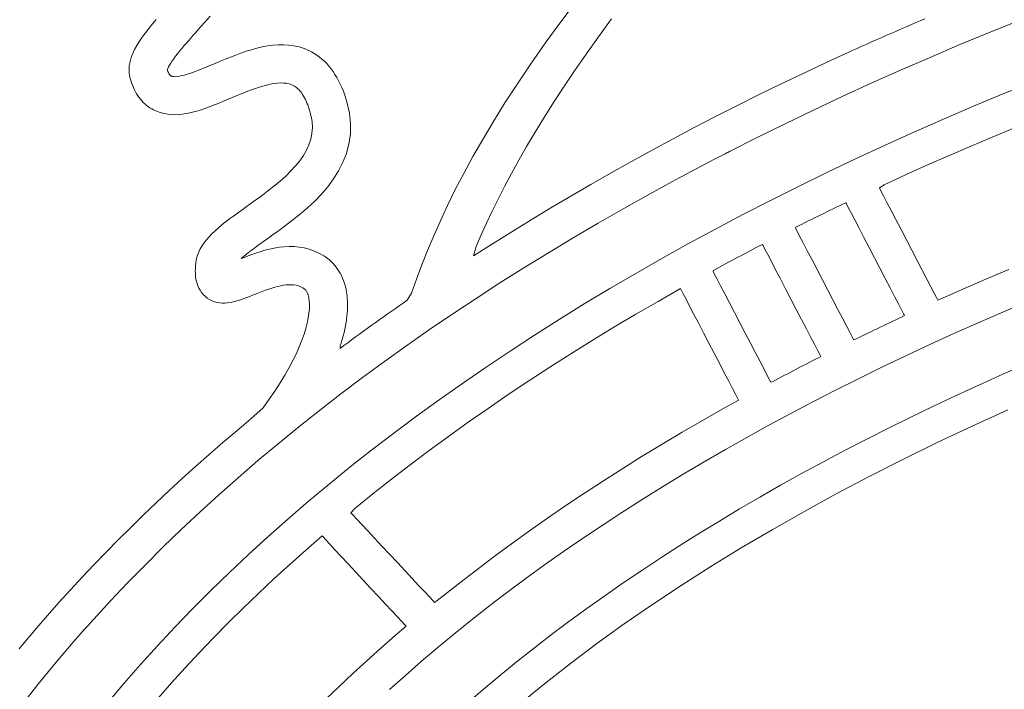
# Model space of a CAD drawing. Units: millimetres. Extents: x 136 to 1232, y -123 to 411.
# Drawn here: x 147 to 152, y 83 to 87 of the extents above; entities that cross this region are included whole.
import ezdxf

# ---------------------------------------------------------------- set-up
doc = ezdxf.new("R2010")
doc.units = ezdxf.units.MM
doc.layers.add('FRAU-LOGO', color=34, linetype='CONTINUOUS')
doc.layers.add('FRAU-TESTI', color=34, linetype='CONTINUOUS')
doc.styles.add('POLTRONA-FRAU', font='times.ttf', dxfattribs={"oblique": 15})

# ---------------------------------------------------------------- blocks, each defined once
blk = doc.blocks.new('FRAU-LOGO')
at = {"layer": 'FRAU-LOGO', "lineweight": 20}
for p, q in [((-30.9804, 34.6299), (-31.0645, 34.5171)), ((-32.8557, 34.5181), (-32.8313, 34.5458)), ((-33.1228, 34.5058), (-33.1411, 34.4834)), ((-33.1035, 34.5285), (-33.1228, 34.5058)), ((-32.897, 34.4718), (-32.88, 34.4908)), ((-32.88, 34.4908), (-32.8557, 34.5181)), ((-31.0645, 34.5171), (-31.1429, 34.4087)), ((-30.8754, 34.441), (-30.81, 34.5311)), ((-29.3281, 34.4899), (-29.3526, 34.4794)), ((-29.3035, 34.5005), (-29.3281, 34.4899)), ((-29.279, 34.5111), (-29.3035, 34.5005)), ((-29.2544, 34.5216), (-29.279, 34.5111)), ((-29.2297, 34.5321), (-29.2544, 34.5216)), ((-28.9007, 34.4646), (-28.7469, 34.5265)), ((-33.1741, 34.44), (-33.1885, 34.4188)), ((-33.1582, 34.4615), (-33.1741, 34.44)), ((-33.1411, 34.4834), (-33.1582, 34.4615)), ((-32.93, 34.4345), (-32.9187, 34.4474)), ((-32.9187, 34.4474), (-32.9077, 34.4598)), ((-32.9077, 34.4598), (-32.897, 34.4718)), ((-30.937, 34.3539), (-30.8754, 34.441)), ((-29.426, 34.4474), (-29.4503, 34.4367)), ((-29.4015, 34.4581), (-29.426, 34.4474)), ((-29.3771, 34.4687), (-29.4015, 34.4581)), ((-29.3526, 34.4794), (-29.3771, 34.4687)), ((-29.0529, 34.4016), (-28.9007, 34.4646)), ((-33.2015, 34.3979), (-33.2128, 34.3773)), ((-33.1885, 34.4188), (-33.2015, 34.3979)), ((-32.9756, 34.3815), (-32.9644, 34.3948)), ((-32.9644, 34.3948), (-32.953, 34.4082)), ((-32.953, 34.4082), (-32.9415, 34.4214)), ((-32.9415, 34.4214), (-32.93, 34.4345)), ((-32.5695, 34.3899), (-32.5964, 34.3836)), ((-32.5426, 34.3949), (-32.5695, 34.3899)), ((-32.5158, 34.3985), (-32.5426, 34.3949)), ((-32.489, 34.4005), (-32.5158, 34.3985)), ((-32.4624, 34.4008), (-32.489, 34.4005)), ((-32.436, 34.3992), (-32.4624, 34.4008)), ((-32.4098, 34.3956), (-32.436, 34.3992)), ((-32.3839, 34.3898), (-32.4098, 34.3956)), ((-31.1429, 34.4087), (-31.2158, 34.3044)), ((-29.5474, 34.3937), (-29.5715, 34.3828)), ((-29.5232, 34.4045), (-29.5474, 34.3937)), ((-29.4989, 34.4153), (-29.5232, 34.4045)), ((-29.4747, 34.426), (-29.4989, 34.4153)), ((-29.4503, 34.4367), (-29.4747, 34.426)), ((-29.2036, 34.3376), (-29.0529, 34.4016)), ((-33.2224, 34.3569), (-33.2301, 34.3367)), ((-33.2128, 34.3773), (-33.2224, 34.3569)), ((-33.0155, 34.3308), (-33.0065, 34.3429)), ((-33.0065, 34.3429), (-32.9967, 34.3554)), ((-32.9967, 34.3554), (-32.9864, 34.3684)), ((-32.9864, 34.3684), (-32.9756, 34.3815)), ((-32.7033, 34.3491), (-32.7296, 34.3389)), ((-32.6768, 34.3588), (-32.7033, 34.3491)), ((-32.6501, 34.3679), (-32.6768, 34.3588)), ((-32.6233, 34.3762), (-32.6501, 34.3679)), ((-32.5964, 34.3836), (-32.6233, 34.3762)), ((-32.3583, 34.3816), (-32.3839, 34.3898)), ((-32.3352, 34.3719), (-32.3583, 34.3816)), ((-32.321, 34.3648), (-32.3352, 34.3719)), ((-32.3072, 34.3569), (-32.321, 34.3648)), ((-32.2938, 34.3482), (-32.3072, 34.3569)), ((-32.2809, 34.3387), (-32.2938, 34.3482)), ((-30.9951, 34.2697), (-30.937, 34.3539)), ((-29.6435, 34.35), (-29.7347, 34.3079)), ((-29.6196, 34.361), (-29.6435, 34.35)), ((-29.5956, 34.3719), (-29.6196, 34.361)), ((-29.5715, 34.3828), (-29.5956, 34.3719)), ((-33.2395, 34.2969), (-33.2409, 34.2771)), ((-33.2359, 34.3167), (-33.2395, 34.2969)), ((-33.2301, 34.3367), (-33.2359, 34.3167)), ((-33.0418, 34.2893), (-33.0369, 34.2984)), ((-33.0369, 34.2984), (-33.0308, 34.3085)), ((-33.0308, 34.3085), (-33.0236, 34.3193)), ((-33.0236, 34.3193), (-33.0155, 34.3308)), ((-32.8337, 34.2959), (-32.8477, 34.29)), ((-32.8201, 34.3015), (-32.8337, 34.2959)), ((-32.8069, 34.3071), (-32.8201, 34.3015)), ((-32.7815, 34.3178), (-32.8069, 34.3071)), ((-32.7557, 34.3284), (-32.7815, 34.3178)), ((-32.7296, 34.3389), (-32.7557, 34.3284)), ((-32.2685, 34.3285), (-32.2809, 34.3387)), ((-32.2564, 34.3176), (-32.2685, 34.3285)), ((-32.2448, 34.3058), (-32.2564, 34.3176)), ((-32.2337, 34.2933), (-32.2448, 34.3058)), ((-32.223, 34.2801), (-32.2337, 34.2933)), ((-31.2158, 34.3044), (-31.2836, 34.204)), ((-29.7347, 34.3079), (-29.8467, 34.2552)), ((-29.3528, 34.2727), (-29.2036, 34.3376)), ((-33.2409, 34.2771), (-33.24, 34.2574)), ((-33.24, 34.2574), (-33.2366, 34.2378)), ((-33.0473, 34.2741), (-33.0453, 34.2811)), ((-33.0471, 34.2707), (-33.0473, 34.2741)), ((-33.0463, 34.2687), (-33.0471, 34.2707)), ((-33.0454, 34.2667), (-33.0463, 34.2687)), ((-33.0444, 34.2646), (-33.0454, 34.2667)), ((-33.0453, 34.2811), (-33.0418, 34.2893)), ((-33.0435, 34.2626), (-33.0444, 34.2646)), ((-33.0425, 34.2606), (-33.0435, 34.2626)), ((-33.0414, 34.2586), (-33.0425, 34.2606)), ((-33.0404, 34.2567), (-33.0414, 34.2586)), ((-33.0393, 34.2549), (-33.0404, 34.2567)), ((-33.0382, 34.2531), (-33.0393, 34.2549)), ((-33.0371, 34.2514), (-33.0382, 34.2531)), ((-33.036, 34.2499), (-33.0371, 34.2514)), ((-33.0349, 34.2484), (-33.036, 34.2499)), ((-33.0338, 34.2471), (-33.0349, 34.2484)), ((-33.0327, 34.246), (-33.0338, 34.2471)), ((-33.0316, 34.245), (-33.0327, 34.246)), ((-33.0305, 34.2441), (-33.0316, 34.245)), ((-33.0294, 34.2435), (-33.0305, 34.2441)), ((-33.0239, 34.2415), (-33.0294, 34.2435)), ((-33.0164, 34.2402), (-33.0239, 34.2415)), ((-32.9866, 34.2426), (-32.9976, 34.2409)), ((-32.9747, 34.2452), (-32.9866, 34.2426)), ((-32.962, 34.2484), (-32.9747, 34.2452)), ((-32.9487, 34.2523), (-32.962, 34.2484)), ((-32.9349, 34.2568), (-32.9487, 34.2523)), ((-32.9206, 34.2617), (-32.9349, 34.2568)), ((-32.9061, 34.2669), (-32.9206, 34.2617)), ((-32.8914, 34.2725), (-32.9061, 34.2669)), ((-32.8767, 34.2783), (-32.8914, 34.2725)), ((-32.8621, 34.2841), (-32.8767, 34.2783)), ((-32.8477, 34.29), (-32.8621, 34.2841)), ((-32.2127, 34.2661), (-32.223, 34.2801)), ((-32.2029, 34.2514), (-32.2127, 34.2661)), ((-32.1935, 34.2359), (-32.2029, 34.2514)), ((-31.0498, 34.1884), (-30.9951, 34.2697)), ((-29.8467, 34.2552), (-29.9577, 34.2019)), ((-29.5005, 34.2067), (-29.3528, 34.2727)), ((-33.2366, 34.2378), (-33.2318, 34.2208)), ((-33.2318, 34.2208), (-33.2278, 34.2085)), ((-33.2278, 34.2085), (-33.2235, 34.1967)), ((-33.2235, 34.1967), (-33.2188, 34.1853)), ((-33.0076, 34.2401), (-33.0164, 34.2402)), ((-32.9976, 34.2409), (-33.0076, 34.2401)), ((-32.5848, 34.1867), (-32.5659, 34.1925)), ((-32.5659, 34.1925), (-32.5473, 34.1975)), ((-32.5473, 34.1975), (-32.5292, 34.2016)), ((-32.5292, 34.2016), (-32.5116, 34.2049)), ((-32.5116, 34.2049), (-32.4946, 34.2071)), ((-32.4946, 34.2071), (-32.4783, 34.2082)), ((-32.4783, 34.2082), (-32.4626, 34.2081)), ((-32.4626, 34.2081), (-32.4478, 34.2067)), ((-32.4478, 34.2067), (-32.4339, 34.2038)), ((-32.4339, 34.2038), (-32.4209, 34.1995)), ((-32.4209, 34.1995), (-32.4134, 34.196)), ((-32.4134, 34.196), (-32.4076, 34.1927)), ((-32.4076, 34.1927), (-32.402, 34.1889)), ((-32.1846, 34.2196), (-32.1935, 34.2359)), ((-32.1762, 34.2027), (-32.1846, 34.2196)), ((-32.1681, 34.185), (-32.1762, 34.2027)), ((-31.2836, 34.204), (-31.3464, 34.1073)), ((-29.9577, 34.2019), (-30.0678, 34.1481)), ((-29.6466, 34.1397), (-29.5005, 34.2067)), ((-28.6768, 34.2173), (-28.8313, 34.1546)), ((-33.2188, 34.1853), (-33.2138, 34.1743)), ((-33.2138, 34.1743), (-33.2084, 34.1638)), ((-33.2084, 34.1638), (-33.2027, 34.1537)), ((-33.2027, 34.1537), (-33.1966, 34.144)), ((-33.1966, 34.144), (-33.1902, 34.1348)), ((-32.7208, 34.1346), (-32.7015, 34.1427)), ((-32.7015, 34.1427), (-32.682, 34.1507)), ((-32.682, 34.1507), (-32.6625, 34.1585)), ((-32.6625, 34.1585), (-32.6429, 34.1662)), ((-32.6429, 34.1662), (-32.6233, 34.1735)), ((-32.6233, 34.1735), (-32.604, 34.1804)), ((-32.604, 34.1804), (-32.5848, 34.1867)), ((-32.402, 34.1889), (-32.3965, 34.1847)), ((-32.3965, 34.1847), (-32.3911, 34.18)), ((-32.3911, 34.18), (-32.3858, 34.1748)), ((-32.3858, 34.1748), (-32.3806, 34.1692)), ((-32.3806, 34.1692), (-32.3756, 34.163)), ((-32.3756, 34.163), (-32.3707, 34.1564)), ((-32.3707, 34.1564), (-32.3659, 34.1494)), ((-32.3659, 34.1494), (-32.3613, 34.1419)), ((-32.3613, 34.1419), (-32.3568, 34.1339)), ((-32.1606, 34.1665), (-32.1681, 34.185)), ((-32.1535, 34.1473), (-32.1606, 34.1665)), ((-32.1426, 34.1134), (-32.1535, 34.1473)), ((-31.1012, 34.1098), (-31.0498, 34.1884)), ((-30.0678, 34.1481), (-30.1769, 34.0937)), ((-28.8313, 34.1546), (-28.9841, 34.0908)), ((-33.1902, 34.1348), (-33.1835, 34.1261)), ((-33.1835, 34.1261), (-33.1764, 34.1177)), ((-33.1764, 34.1177), (-33.1689, 34.1099)), ((-33.1689, 34.1099), (-33.1611, 34.1025)), ((-33.1611, 34.1025), (-33.153, 34.0955)), ((-33.153, 34.0955), (-33.1446, 34.089)), ((-32.8324, 34.0891), (-32.81, 34.0978)), ((-32.81, 34.0978), (-32.7873, 34.1069)), ((-32.7873, 34.1069), (-32.7644, 34.1163)), ((-32.7644, 34.1163), (-32.7414, 34.126)), ((-32.7414, 34.126), (-32.7208, 34.1346)), ((-32.3568, 34.1339), (-32.3524, 34.1254)), ((-32.3524, 34.1254), (-32.3482, 34.1165)), ((-32.3482, 34.1165), (-32.3441, 34.1072)), ((-32.3441, 34.1072), (-32.3401, 34.0974)), ((-32.3401, 34.0974), (-32.3363, 34.0871)), ((-32.1299, 34.0566), (-32.1426, 34.1134)), ((-31.3464, 34.1073), (-31.4046, 34.014)), ((-31.1495, 34.0336), (-31.1012, 34.1098)), ((-30.1769, 34.0937), (-30.2851, 34.0386)), ((-29.7911, 34.0718), (-29.6466, 34.1397)), ((-33.1446, 34.089), (-33.1358, 34.0829)), ((-33.1358, 34.0829), (-33.1266, 34.0773)), ((-33.1266, 34.0773), (-33.1171, 34.0722)), ((-33.1171, 34.0722), (-33.1029, 34.0656)), ((-33.1029, 34.0656), (-33.0838, 34.0587)), ((-33.0838, 34.0587), (-33.0644, 34.0536)), ((-33.0644, 34.0536), (-33.0447, 34.0503)), ((-33.0447, 34.0503), (-33.0247, 34.0486)), ((-33.0247, 34.0486), (-33.0044, 34.0484)), ((-33.0044, 34.0484), (-32.9838, 34.0497)), ((-32.9838, 34.0497), (-32.9629, 34.0523)), ((-32.9629, 34.0523), (-32.9418, 34.056)), ((-32.9418, 34.056), (-32.9204, 34.0609)), ((-32.9204, 34.0609), (-32.8987, 34.0668)), ((-32.8987, 34.0668), (-32.8768, 34.0735)), ((-32.8768, 34.0735), (-32.8547, 34.081)), ((-32.8547, 34.081), (-32.8324, 34.0891)), ((-32.3363, 34.0871), (-32.3326, 34.0763)), ((-32.3326, 34.0763), (-32.3241, 34.0461)), ((-32.3241, 34.0461), (-32.3187, 34.0142)), ((-32.1244, 34.0022), (-32.1299, 34.0566)), ((-29.934, 34.0028), (-29.7911, 34.0718)), ((-28.9841, 34.0908), (-29.1354, 34.0261)), ((-32.3187, 34.0142), (-32.3171, 33.9834)), ((-32.1255, 33.9503), (-32.1244, 34.0022)), ((-31.4046, 34.014), (-31.4584, 33.9239)), ((-31.1948, 33.9599), (-31.1495, 34.0336)), ((-30.2851, 34.0386), (-30.3922, 33.9831)), ((-30.0753, 33.933), (-29.934, 34.0028)), ((-29.1354, 34.0261), (-29.285, 33.9603)), ((-32.3193, 33.9536), (-32.325, 33.9247)), ((-32.3171, 33.9834), (-32.3193, 33.9536)), ((-32.1325, 33.9007), (-32.1255, 33.9503)), ((-31.2372, 33.8885), (-31.1948, 33.9599)), ((-30.3922, 33.9831), (-30.4984, 33.9269)), ((-29.285, 33.9603), (-29.4329, 33.8934)), ((-28.8903, 33.9352), (-28.7787, 33.9815)), ((-32.3341, 33.8966), (-32.3464, 33.8692)), ((-32.325, 33.9247), (-32.3341, 33.8966)), ((-32.1451, 33.8533), (-32.1325, 33.9007)), ((-31.4584, 33.9239), (-31.5082, 33.8368)), ((-30.4984, 33.9269), (-30.6036, 33.8702)), ((-30.215, 33.8621), (-30.0753, 33.933)), ((-29.0009, 33.8884), (-28.8903, 33.9352)), ((-32.3464, 33.8692), (-32.3619, 33.8424)), ((-32.1627, 33.8081), (-32.1451, 33.8533)), ((-31.2769, 33.8193), (-31.2372, 33.8885)), ((-30.6036, 33.8702), (-30.7078, 33.813)), ((-30.2529, 33.8426), (-30.236, 33.8514)), ((-30.236, 33.8514), (-30.2275, 33.8557)), ((-30.2275, 33.8557), (-30.2233, 33.8579)), ((-30.2233, 33.8579), (-30.215, 33.8621)), ((-29.4329, 33.8934), (-29.5792, 33.8256)), ((-29.1106, 33.8409), (-29.0009, 33.8884)), ((-32.3802, 33.8161), (-32.4014, 33.7901)), ((-32.3619, 33.8424), (-32.3802, 33.8161)), ((-32.1846, 33.7651), (-32.1627, 33.8081)), ((-31.5082, 33.8368), (-31.5541, 33.7525)), ((-31.314, 33.752), (-31.2769, 33.8193)), ((-30.7078, 33.813), (-30.811, 33.7552)), ((-30.3536, 33.7901), (-30.2866, 33.8252)), ((-30.2866, 33.8252), (-30.2529, 33.8426)), ((-29.5792, 33.8256), (-29.7239, 33.7568)), ((-29.2195, 33.793), (-29.1106, 33.8409)), ((-32.4251, 33.7644), (-32.4513, 33.7389)), ((-32.4014, 33.7901), (-32.4251, 33.7644)), ((-32.2104, 33.7241), (-32.1846, 33.7651)), ((-31.5541, 33.7525), (-31.5965, 33.6706)), ((-31.3487, 33.6867), (-31.314, 33.752)), ((-30.811, 33.7552), (-30.9132, 33.6969)), ((-30.4866, 33.7192), (-30.3536, 33.7901)), ((-29.7239, 33.7568), (-29.8668, 33.6869)), ((-29.3275, 33.7444), (-29.2195, 33.793)), ((-32.4798, 33.7134), (-32.5104, 33.6878)), ((-32.4513, 33.7389), (-32.4798, 33.7134)), ((-32.2394, 33.6851), (-32.2104, 33.7241)), ((-30.9132, 33.6969), (-31.0144, 33.638)), ((-30.618, 33.6475), (-30.4866, 33.7192)), ((-29.4593, 33.6795), (-29.4345, 33.6954)), ((-29.4345, 33.6954), (-29.3275, 33.7444)), ((-32.543, 33.6621), (-32.5775, 33.636)), ((-32.5104, 33.6878), (-32.543, 33.6621)), ((-32.3051, 33.6128), (-32.2712, 33.648)), ((-32.2712, 33.648), (-32.2394, 33.6851)), ((-31.5965, 33.6706), (-31.6356, 33.591)), ((-31.3811, 33.6231), (-31.3487, 33.6867)), ((-30.7478, 33.5749), (-30.618, 33.6475)), ((-29.8668, 33.6869), (-30.0079, 33.6161)), ((-29.4516, 33.6646), (-29.4593, 33.6795)), ((-29.4385, 33.6395), (-29.4516, 33.6646)), ((-32.6136, 33.6097), (-32.6512, 33.5828)), ((-32.5775, 33.636), (-32.6136, 33.6097)), ((-32.3407, 33.5794), (-32.3051, 33.6128)), ((-31.4113, 33.5612), (-31.3811, 33.6231)), ((-31.0144, 33.638), (-31.1146, 33.5786)), ((-30.0079, 33.6161), (-30.1474, 33.5443)), ((-29.6605, 33.5891), (-29.6447, 33.5967)), ((-29.6447, 33.5967), (-29.6288, 33.6043)), ((-29.6288, 33.6043), (-29.6256, 33.5981)), ((-29.6256, 33.5981), (-29.6164, 33.5805)), ((-29.421, 33.6058), (-29.4385, 33.6395)), ((-29.3998, 33.5652), (-29.421, 33.6058)), ((-32.6939, 33.5522), (-32.7146, 33.5372)), ((-32.6727, 33.5674), (-32.6939, 33.5522)), ((-32.6512, 33.5828), (-32.6727, 33.5674)), ((-32.4146, 33.5177), (-32.3774, 33.5477)), ((-32.3774, 33.5477), (-32.3407, 33.5794)), ((-31.6356, 33.591), (-31.6717, 33.5135)), ((-31.4396, 33.5007), (-31.4113, 33.5612)), ((-31.1146, 33.5786), (-31.2138, 33.5187)), ((-30.876, 33.5015), (-30.7478, 33.5749)), ((-29.755, 33.5431), (-29.7393, 33.5508)), ((-29.7393, 33.5508), (-29.7236, 33.5585)), ((-29.7236, 33.5585), (-29.7078, 33.5661)), ((-29.7078, 33.5661), (-29.6921, 33.5738)), ((-29.6921, 33.5738), (-29.6763, 33.5814)), ((-29.6763, 33.5814), (-29.6605, 33.5891)), ((-29.6164, 33.5805), (-29.6022, 33.5532)), ((-29.6022, 33.5532), (-29.5837, 33.5177)), ((-29.3759, 33.5191), (-29.3998, 33.5652)), ((-32.754, 33.5074), (-32.7727, 33.4926)), ((-32.7346, 33.5223), (-32.754, 33.5074)), ((-32.7146, 33.5372), (-32.7346, 33.5223)), ((-32.4517, 33.4893), (-32.4146, 33.5177)), ((-31.6717, 33.5135), (-31.7052, 33.4377)), ((-31.4659, 33.4417), (-31.4396, 33.5007)), ((-31.2138, 33.5187), (-31.3119, 33.4583)), ((-31.0025, 33.4272), (-30.876, 33.5015)), ((-30.1474, 33.5443), (-30.2851, 33.4716)), ((-29.8642, 33.4889), (-29.8487, 33.4967)), ((-29.8487, 33.4967), (-29.8331, 33.5044)), ((-29.8331, 33.5044), (-29.8175, 33.5122)), ((-29.8175, 33.5122), (-29.8019, 33.5199)), ((-29.8019, 33.5199), (-29.7863, 33.5276)), ((-29.7863, 33.5276), (-29.7707, 33.5354)), ((-29.7707, 33.5354), (-29.755, 33.5431)), ((-29.5837, 33.5177), (-29.5618, 33.4757)), ((-29.3499, 33.4693), (-29.3759, 33.5191)), ((-32.8231, 33.4476), (-32.8378, 33.4323)), ((-32.8073, 33.4627), (-32.8231, 33.4476)), ((-32.7904, 33.4777), (-32.8073, 33.4627)), ((-32.7727, 33.4926), (-32.7904, 33.4777)), ((-32.5238, 33.4371), (-32.4883, 33.4625)), ((-32.4883, 33.4625), (-32.4517, 33.4893)), ((-31.3119, 33.4583), (-31.409, 33.3973)), ((-30.2851, 33.4716), (-30.421, 33.3979)), ((-29.8818, 33.4757), (-29.8797, 33.4811)), ((-29.8741, 33.4609), (-29.8818, 33.4757)), ((-29.8797, 33.4811), (-29.8642, 33.4889)), ((-29.8611, 33.4359), (-29.8741, 33.4609)), ((-29.5618, 33.4757), (-29.5374, 33.4286)), ((-29.3229, 33.4173), (-29.3499, 33.4693)), ((-32.8634, 33.4009), (-32.8743, 33.3848)), ((-32.8512, 33.4167), (-32.8634, 33.4009)), ((-32.8378, 33.4323), (-32.8512, 33.4167)), ((-32.5829, 33.3949), (-32.5747, 33.4008)), ((-32.5747, 33.4008), (-32.5667, 33.4066)), ((-32.5667, 33.4066), (-32.5588, 33.4122)), ((-32.5588, 33.4122), (-32.5511, 33.4177)), ((-32.5511, 33.4177), (-32.5436, 33.423)), ((-32.5436, 33.423), (-32.5238, 33.4371)), ((-31.7052, 33.4377), (-31.7361, 33.3636)), ((-31.4906, 33.3839), (-31.4659, 33.4417)), ((-31.1273, 33.3521), (-31.0025, 33.4272)), ((-30.421, 33.3979), (-30.5551, 33.3232)), ((-29.8437, 33.4025), (-29.8611, 33.4359)), ((-29.8226, 33.3621), (-29.8437, 33.4025)), ((-29.5374, 33.4286), (-29.5111, 33.3782)), ((-29.2955, 33.3647), (-29.3229, 33.4173)), ((-32.8914, 33.3515), (-32.8976, 33.3342)), ((-32.8836, 33.3684), (-32.8914, 33.3515)), ((-32.8743, 33.3848), (-32.8836, 33.3684)), ((-32.6474, 33.3463), (-32.6397, 33.3523)), ((-32.6397, 33.3523), (-32.6319, 33.3585)), ((-32.6319, 33.3585), (-32.6239, 33.3646)), ((-32.6239, 33.3646), (-32.6158, 33.3707)), ((-32.6017, 33.3501), (-32.6232, 33.3424)), ((-32.6158, 33.3707), (-32.6076, 33.3768)), ((-32.6076, 33.3768), (-32.5993, 33.3829)), ((-32.5794, 33.3574), (-32.6017, 33.3501)), ((-32.5993, 33.3829), (-32.5911, 33.389)), ((-32.5911, 33.389), (-32.5829, 33.3949)), ((-32.5565, 33.3643), (-32.5794, 33.3574)), ((-32.533, 33.3704), (-32.5565, 33.3643)), ((-32.5089, 33.3755), (-32.533, 33.3704)), ((-32.4844, 33.3796), (-32.5089, 33.3755)), ((-32.4596, 33.3824), (-32.4844, 33.3796)), ((-32.4344, 33.3836), (-32.4596, 33.3824)), ((-32.409, 33.3832), (-32.4344, 33.3836)), ((-32.3835, 33.3809), (-32.409, 33.3832)), ((-32.3579, 33.3765), (-32.3835, 33.3809)), ((-32.3323, 33.3698), (-32.3579, 33.3765)), ((-32.3068, 33.3607), (-32.3323, 33.3698)), ((-32.2814, 33.349), (-32.3068, 33.3607)), ((-32.2563, 33.3344), (-32.2814, 33.349)), ((-31.7361, 33.3636), (-31.7649, 33.2908)), ((-31.409, 33.3973), (-31.5051, 33.3358)), ((-31.5051, 33.3358), (-31.4906, 33.3839)), ((-31.2505, 33.2762), (-31.1273, 33.3521)), ((-30.1418, 33.3455), (-30.1263, 33.3537)), ((-30.1263, 33.3537), (-30.1107, 33.3619)), ((-30.1107, 33.3619), (-30.0952, 33.37)), ((-30.0952, 33.37), (-30.0796, 33.3781)), ((-30.0796, 33.3781), (-30.064, 33.3862)), ((-30.064, 33.3862), (-30.0483, 33.3944)), ((-30.0483, 33.3944), (-30.0451, 33.3882)), ((-30.0451, 33.3882), (-30.0361, 33.3708)), ((-30.0361, 33.3708), (-30.022, 33.3436)), ((-29.7988, 33.3163), (-29.8226, 33.3621)), ((-29.5111, 33.3782), (-29.4839, 33.3259)), ((-29.2686, 33.313), (-29.2955, 33.3647)), ((-32.9045, 33.2997), (-32.9051, 33.2939)), ((-32.902, 33.3163), (-32.9045, 33.2997)), ((-32.8976, 33.3342), (-32.902, 33.3163)), ((-32.6753, 33.3229), (-32.6688, 33.3286)), ((-32.6637, 33.3267), (-32.6753, 33.3229)), ((-32.6688, 33.3286), (-32.662, 33.3344)), ((-32.6439, 33.3345), (-32.6637, 33.3267)), ((-32.662, 33.3344), (-32.6548, 33.3403)), ((-32.6548, 33.3403), (-32.6474, 33.3463)), ((-32.6232, 33.3424), (-32.6439, 33.3345)), ((-32.2471, 33.3282), (-32.2563, 33.3344)), ((-32.24, 33.323), (-32.2471, 33.3282)), ((-32.2328, 33.3172), (-32.24, 33.323)), ((-32.2255, 33.3108), (-32.2328, 33.3172)), ((-32.2182, 33.3039), (-32.2255, 33.3108)), ((-32.2109, 33.2963), (-32.2182, 33.3039)), ((-30.5551, 33.3232), (-30.6873, 33.2476)), ((-30.2344, 33.2962), (-30.219, 33.3045)), ((-30.219, 33.3045), (-30.2036, 33.3127)), ((-30.2036, 33.3127), (-30.1882, 33.3209)), ((-30.1882, 33.3209), (-30.1727, 33.3291)), ((-30.1727, 33.3291), (-30.1573, 33.3373)), ((-30.1573, 33.3373), (-30.1418, 33.3455)), ((-30.022, 33.3436), (-30.0037, 33.3084)), ((-30.0037, 33.3084), (-29.982, 33.2666)), ((-29.773, 33.2668), (-29.7988, 33.3163)), ((-29.4839, 33.3259), (-29.4566, 33.2735)), ((-29.2431, 33.264), (-29.2686, 33.313)), ((-32.9068, 33.2706), (-32.907, 33.2613)), ((-32.907, 33.2613), (-32.9068, 33.2514)), ((-32.9064, 33.2793), (-32.9068, 33.2706)), ((-32.9068, 33.2514), (-32.9063, 33.2409)), ((-32.9058, 33.287), (-32.9064, 33.2793)), ((-32.9051, 33.2939), (-32.9058, 33.287)), ((-32.2037, 33.2882), (-32.2109, 33.2963)), ((-32.1966, 33.2793), (-32.2037, 33.2882)), ((-32.1897, 33.2698), (-32.1966, 33.2793)), ((-32.1831, 33.2596), (-32.1897, 33.2698)), ((-32.1767, 33.2487), (-32.1831, 33.2596)), ((-32.1707, 33.237), (-32.1767, 33.2487)), ((-31.7649, 33.2908), (-31.7918, 33.2191)), ((-31.372, 33.1995), (-31.2505, 33.2762)), ((-30.2976, 33.2574), (-30.2956, 33.263)), ((-30.29, 33.2427), (-30.2976, 33.2574)), ((-30.2956, 33.263), (-30.2804, 33.2713)), ((-30.2804, 33.2713), (-30.265, 33.2796)), ((-30.265, 33.2796), (-30.2497, 33.2879)), ((-30.2497, 33.2879), (-30.2344, 33.2962)), ((-29.982, 33.2666), (-29.9577, 33.2199)), ((-29.7461, 33.2151), (-29.773, 33.2668)), ((-29.4566, 33.2735), (-29.4301, 33.2225)), ((-29.2198, 33.2192), (-29.2431, 33.264)), ((-28.8071, 33.2682), (-28.9101, 33.2242)), ((-32.9063, 33.2409), (-32.9052, 33.2301)), ((-32.9052, 33.2301), (-32.9035, 33.219)), ((-32.9035, 33.219), (-32.9011, 33.2077)), ((-32.9011, 33.2077), (-32.898, 33.1963)), ((-32.165, 33.2245), (-32.1707, 33.237)), ((-32.1597, 33.2113), (-32.165, 33.2245)), ((-32.155, 33.1972), (-32.1597, 33.2113)), ((-31.7918, 33.2191), (-31.8171, 33.1483)), ((-31.4917, 33.1219), (-31.372, 33.1995)), ((-30.6873, 33.2476), (-30.8178, 33.1711)), ((-30.2771, 33.218), (-30.29, 33.2427)), ((-30.2597, 33.1848), (-30.2771, 33.218)), ((-29.9577, 33.2199), (-29.9317, 33.1699)), ((-29.7188, 33.1628), (-29.7461, 33.2151)), ((-29.4301, 33.2225), (-29.4051, 33.1744)), ((-29.1994, 33.1801), (-29.2198, 33.2192)), ((-28.9101, 33.2242), (-29.0123, 33.1797)), ((-32.898, 33.1963), (-32.894, 33.185)), ((-32.894, 33.185), (-32.889, 33.1738)), ((-32.889, 33.1738), (-32.883, 33.1628)), ((-32.883, 33.1628), (-32.8758, 33.1522)), ((-32.8758, 33.1522), (-32.8674, 33.1421)), ((-32.6035, 33.1435), (-32.5863, 33.1504)), ((-32.5863, 33.1504), (-32.5695, 33.1569)), ((-32.5695, 33.1569), (-32.553, 33.163)), ((-32.553, 33.163), (-32.5369, 33.1687)), ((-32.5369, 33.1687), (-32.5212, 33.1739)), ((-32.5212, 33.1739), (-32.5059, 33.1785)), ((-32.5059, 33.1785), (-32.491, 33.1825)), ((-32.491, 33.1825), (-32.4764, 33.1858)), ((-32.4764, 33.1858), (-32.4623, 33.1883)), ((-32.4623, 33.1883), (-32.4486, 33.1901)), ((-32.4486, 33.1901), (-32.4353, 33.191)), ((-32.4353, 33.191), (-32.4224, 33.191)), ((-32.4224, 33.191), (-32.4099, 33.19)), ((-32.4099, 33.19), (-32.3979, 33.1879)), ((-32.3979, 33.1879), (-32.3863, 33.1848)), ((-32.3863, 33.1848), (-32.3751, 33.1805)), ((-32.3751, 33.1805), (-32.3643, 33.175)), ((-32.3643, 33.175), (-32.3578, 33.1709)), ((-32.3578, 33.1709), (-32.3554, 33.169)), ((-32.3554, 33.169), (-32.3531, 33.1668)), ((-32.3531, 33.1668), (-32.351, 33.1644)), ((-32.351, 33.1644), (-32.3491, 33.1619)), ((-32.3491, 33.1619), (-32.3472, 33.1592)), ((-32.3472, 33.1592), (-32.3455, 33.1564)), ((-32.3455, 33.1564), (-32.344, 33.1534)), ((-32.344, 33.1534), (-32.3425, 33.1504)), ((-32.3425, 33.1504), (-32.3412, 33.1472)), ((-32.1508, 33.1824), (-32.155, 33.1972)), ((-32.1471, 33.1666), (-32.1508, 33.1824)), ((-32.1441, 33.1502), (-32.1471, 33.1666)), ((-32.1422, 33.1363), (-32.1441, 33.1502)), ((-30.8178, 33.1711), (-30.9463, 33.0937)), ((-30.5748, 33.1069), (-30.4615, 33.1714)), ((-30.4615, 33.1714), (-30.4583, 33.1653)), ((-30.4583, 33.1653), (-30.4493, 33.1479)), ((-30.2388, 33.1447), (-30.2597, 33.1848)), ((-29.9317, 33.1699), (-29.9048, 33.118)), ((-29.6921, 33.1115), (-29.7188, 33.1628)), ((-29.4051, 33.1744), (-29.3824, 33.131)), ((-29.1829, 33.1484), (-29.1994, 33.1801)), ((-29.0123, 33.1797), (-29.1137, 33.1347)), ((-32.8674, 33.1421), (-32.8577, 33.1326)), ((-32.8577, 33.1326), (-32.8466, 33.1237)), ((-32.8466, 33.1237), (-32.8346, 33.116)), ((-32.8346, 33.116), (-32.8222, 33.1098)), ((-32.8222, 33.1098), (-32.8097, 33.105)), ((-32.8097, 33.105), (-32.7969, 33.1016)), ((-32.7969, 33.1016), (-32.7839, 33.0995)), ((-32.7574, 33.0986), (-32.7439, 33.0997)), ((-32.7439, 33.0997), (-32.7303, 33.1016)), ((-32.7303, 33.1016), (-32.7166, 33.1043)), ((-32.7166, 33.1043), (-32.7027, 33.1077)), ((-32.7027, 33.1077), (-32.6888, 33.1117)), ((-32.6888, 33.1117), (-32.6749, 33.1162)), ((-32.6749, 33.1162), (-32.6609, 33.1212)), ((-32.6609, 33.1212), (-32.6468, 33.1264)), ((-32.6468, 33.1264), (-32.6328, 33.1318)), ((-32.6328, 33.1318), (-32.6188, 33.1374)), ((-32.6188, 33.1374), (-32.6035, 33.1435)), ((-32.3412, 33.1472), (-32.34, 33.144)), ((-32.34, 33.144), (-32.3389, 33.1408)), ((-32.3389, 33.1408), (-32.3379, 33.1375)), ((-32.3379, 33.1375), (-32.3371, 33.1343)), ((-32.3371, 33.1343), (-32.3363, 33.131)), ((-32.3363, 33.131), (-32.3356, 33.1278)), ((-32.3356, 33.1278), (-32.335, 33.1246)), ((-32.335, 33.1246), (-32.3345, 33.1216)), ((-32.3345, 33.1216), (-32.3329, 33.1096)), ((-32.3329, 33.1096), (-32.3318, 33.0907)), ((-32.1408, 33.1221), (-32.1422, 33.1363)), ((-32.1399, 33.1077), (-32.1408, 33.1221)), ((-32.1395, 33.093), (-32.1399, 33.1077)), ((-31.839, 33.1122), (-31.8594, 33.0981)), ((-31.8171, 33.1483), (-31.839, 33.1122)), ((-31.6098, 33.0436), (-31.4917, 33.1219)), ((-30.6868, 33.0418), (-30.5748, 33.1069)), ((-30.4493, 33.1479), (-30.4353, 33.1209)), ((-30.4353, 33.1209), (-30.4171, 33.0859)), ((-30.2151, 33.0992), (-30.2388, 33.1447)), ((-29.9048, 33.118), (-29.8778, 33.066)), ((-29.6667, 33.0628), (-29.6921, 33.1115)), ((-29.3824, 33.131), (-29.363, 33.0937)), ((-29.1711, 33.1257), (-29.1829, 33.1484)), ((-29.1648, 33.1136), (-29.1711, 33.1257)), ((-29.1137, 33.1347), (-29.1648, 33.1136)), ((-28.8377, 33.0526), (-28.7125, 33.1058)), ((-32.7839, 33.0995), (-32.7708, 33.0985)), ((-32.7708, 33.0985), (-32.7574, 33.0986)), ((-32.3322, 33.07), (-32.3341, 33.0476)), ((-32.3318, 33.0907), (-32.3322, 33.07)), ((-32.1411, 33.0473), (-32.1401, 33.0628)), ((-32.1401, 33.0628), (-32.1395, 33.078)), ((-32.1395, 33.078), (-32.1395, 33.093)), ((-31.9201, 33.0558), (-31.9402, 33.0416)), ((-31.8999, 33.0699), (-31.9201, 33.0558)), ((-31.8796, 33.084), (-31.8999, 33.0699)), ((-31.8594, 33.0981), (-31.8796, 33.084)), ((-30.9463, 33.0937), (-31.073, 33.0154)), ((-30.4171, 33.0859), (-30.3955, 33.0444)), ((-30.1895, 33.0501), (-30.2151, 33.0992)), ((-30.1627, 32.9987), (-30.1895, 33.0501)), ((-29.8778, 33.066), (-29.8515, 33.0153)), ((-29.6435, 33.0182), (-29.6667, 33.0628)), ((-29.363, 33.0937), (-29.3477, 33.0642)), ((-29.3477, 33.0642), (-29.3372, 33.044)), ((-28.9617, 32.9987), (-28.8377, 33.0526)), ((-32.3377, 33.0235), (-32.343, 32.9977)), ((-32.3341, 33.0476), (-32.3377, 33.0235)), ((-32.147, 32.9995), (-32.1446, 33.0157)), ((-32.1446, 33.0157), (-32.1426, 33.0316)), ((-32.1426, 33.0316), (-32.1411, 33.0473)), ((-31.9803, 33.0132), (-32.0003, 32.9989)), ((-31.9603, 33.0274), (-31.9803, 33.0132)), ((-31.9402, 33.0416), (-31.9603, 33.0274)), ((-31.726, 32.9644), (-31.6098, 33.0436)), ((-31.073, 33.0154), (-31.1978, 32.9362)), ((-30.7974, 32.9759), (-30.6868, 33.0418)), ((-30.3955, 33.0444), (-30.3714, 32.998)), ((-29.8515, 33.0153), (-29.8267, 32.9676)), ((-29.6233, 32.9794), (-29.6435, 33.0182)), ((-29.3918, 33.0064), (-29.4076, 32.9989)), ((-29.3759, 33.0139), (-29.3918, 33.0064)), ((-29.36, 33.0214), (-29.3759, 33.0139)), ((-29.3441, 33.0288), (-29.36, 33.0214)), ((-29.3324, 33.0348), (-29.3441, 33.0288)), ((-29.3372, 33.044), (-29.3324, 33.0348)), ((-32.3501, 32.9702), (-32.359, 32.9411)), ((-32.343, 32.9977), (-32.3501, 32.9702)), ((-32.1572, 32.9496), (-32.1533, 32.9664)), ((-32.1533, 32.9664), (-32.15, 32.9831)), ((-32.15, 32.9831), (-32.147, 32.9995)), ((-32.0599, 32.956), (-32.0797, 32.9417)), ((-32.0401, 32.9703), (-32.0599, 32.956)), ((-32.0202, 32.9846), (-32.0401, 32.9703)), ((-32.0003, 32.9989), (-32.0202, 32.9846)), ((-31.8405, 32.8845), (-31.726, 32.9644)), ((-30.9067, 32.9095), (-30.7974, 32.9759)), ((-30.3714, 32.998), (-30.3455, 32.9482)), ((-30.1357, 32.9468), (-30.1627, 32.9987)), ((-29.8267, 32.9676), (-29.8043, 32.9245)), ((-29.6069, 32.9479), (-29.6233, 32.9794)), ((-29.5021, 32.9536), (-29.5178, 32.9461)), ((-29.4864, 32.9612), (-29.5021, 32.9536)), ((-29.4707, 32.9688), (-29.4864, 32.9612)), ((-29.455, 32.9763), (-29.4707, 32.9688)), ((-29.4392, 32.9839), (-29.455, 32.9763)), ((-29.4234, 32.9914), (-29.4392, 32.9839)), ((-29.4076, 32.9989), (-29.4234, 32.9914)), ((-29.0844, 32.9441), (-28.9617, 32.9987)), ((-32.3698, 32.9105), (-32.3827, 32.8783)), ((-32.359, 32.9411), (-32.3698, 32.9105)), ((-32.1715, 32.8979), (-32.1663, 32.9153)), ((-32.1663, 32.9153), (-32.1615, 32.9326)), ((-32.1615, 32.9326), (-32.1572, 32.9496)), ((-32.119, 32.9129), (-32.1386, 32.8985)), ((-32.0994, 32.9273), (-32.119, 32.9129)), ((-32.0797, 32.9417), (-32.0994, 32.9273)), ((-31.1978, 32.9362), (-31.3207, 32.8561)), ((-31.0145, 32.8423), (-30.9067, 32.9095)), ((-30.3455, 32.9482), (-30.3188, 32.8966)), ((-30.1091, 32.8958), (-30.1357, 32.9468)), ((-29.8043, 32.9245), (-29.7851, 32.8874)), ((-29.5952, 32.9254), (-29.6069, 32.9479)), ((-29.5889, 32.9133), (-29.5952, 32.9254)), ((-29.5803, 32.9156), (-29.5889, 32.9133)), ((-29.5647, 32.9232), (-29.5803, 32.9156)), ((-29.5491, 32.9308), (-29.5647, 32.9232)), ((-29.5335, 32.9385), (-29.5491, 32.9308)), ((-29.5178, 32.9461), (-29.5335, 32.9385)), ((-29.2057, 32.8887), (-29.0844, 32.9441)), ((-32.3827, 32.8783), (-32.3976, 32.8446)), ((-32.1581, 32.884), (-32.1776, 32.8695)), ((-32.1776, 32.8695), (-32.1771, 32.8802)), ((-32.1771, 32.8802), (-32.1715, 32.8979)), ((-32.1386, 32.8985), (-32.1581, 32.884)), ((-31.9533, 32.8038), (-31.8405, 32.8845)), ((-31.3207, 32.8561), (-31.4417, 32.7752)), ((-30.3188, 32.8966), (-30.2919, 32.8449)), ((-30.0839, 32.8475), (-30.1091, 32.8958)), ((-29.7851, 32.8874), (-29.7698, 32.8581)), ((-29.7698, 32.8581), (-29.7594, 32.8381)), ((-29.3257, 32.8326), (-29.2057, 32.8887)), ((-32.4146, 32.8094), (-32.4339, 32.7728)), ((-32.3976, 32.8446), (-32.4146, 32.8094)), ((-32.0642, 32.7223), (-31.9533, 32.8038)), ((-31.1208, 32.7745), (-31.0145, 32.8423)), ((-30.2919, 32.8449), (-30.2657, 32.7945)), ((-30.0608, 32.8032), (-30.0839, 32.8475)), ((-30.0407, 32.7647), (-30.0608, 32.8032)), ((-29.7975, 32.8066), (-29.8131, 32.7986)), ((-29.7819, 32.8146), (-29.7975, 32.8066)), ((-29.7662, 32.8226), (-29.7819, 32.8146)), ((-29.7547, 32.829), (-29.7662, 32.8226)), ((-29.7594, 32.8381), (-29.7547, 32.829)), ((-29.4443, 32.7759), (-29.3257, 32.8326)), ((-32.4339, 32.7728), (-32.4554, 32.7348)), ((-31.4417, 32.7752), (-31.5607, 32.6934)), ((-31.2258, 32.7061), (-31.1208, 32.7745)), ((-30.2657, 32.7945), (-30.2411, 32.7471)), ((-30.0244, 32.7334), (-30.0407, 32.7647)), ((-29.8906, 32.7584), (-29.906, 32.7503)), ((-29.8751, 32.7665), (-29.8906, 32.7584)), ((-29.8596, 32.7745), (-29.8751, 32.7665)), ((-29.8441, 32.7826), (-29.8596, 32.7745)), ((-29.8286, 32.7906), (-29.8441, 32.7826)), ((-29.8131, 32.7986), (-29.8286, 32.7906)), ((-29.5616, 32.7184), (-29.4443, 32.7759)), ((-28.7173, 32.7914), (-28.8367, 32.7391)), ((-32.4554, 32.7348), (-32.4793, 32.6955)), ((-32.1733, 32.64), (-32.0642, 32.7223)), ((-31.3293, 32.637), (-31.2258, 32.7061)), ((-30.2411, 32.7471), (-30.2188, 32.7042)), ((-30.2188, 32.7042), (-30.1997, 32.6674)), ((-30.0127, 32.711), (-30.0244, 32.7334)), ((-30.0065, 32.6991), (-30.0127, 32.711)), ((-29.9828, 32.7097), (-29.9981, 32.7016)), ((-29.9675, 32.7179), (-29.9828, 32.7097)), ((-29.9521, 32.726), (-29.9675, 32.7179)), ((-29.9368, 32.7341), (-29.9521, 32.726)), ((-29.9214, 32.7422), (-29.9368, 32.7341)), ((-29.906, 32.7503), (-29.9214, 32.7422)), ((-29.6774, 32.6603), (-29.5616, 32.7184)), ((-28.8367, 32.7391), (-28.9548, 32.6861)), ((-32.5056, 32.6548), (-32.5344, 32.6128)), ((-32.4793, 32.6955), (-32.5056, 32.6548)), ((-31.5607, 32.6934), (-31.6777, 32.6107)), ((-30.1997, 32.6674), (-30.1846, 32.6383)), ((-29.9981, 32.7016), (-30.0065, 32.6991)), ((-29.7919, 32.6015), (-29.6774, 32.6603)), ((-28.9548, 32.6861), (-29.0715, 32.6324)), ((-32.5344, 32.6128), (-32.5657, 32.5696)), ((-32.2806, 32.557), (-32.1733, 32.64)), ((-31.6777, 32.6107), (-31.7927, 32.5272)), ((-31.4313, 32.5673), (-31.3293, 32.637)), ((-30.1695, 32.6093), (-30.2478, 32.565)), ((-30.1846, 32.6383), (-30.1742, 32.6184)), ((-30.1742, 32.6184), (-30.1695, 32.6093)), ((-29.0715, 32.6324), (-29.187, 32.5781)), ((-32.5657, 32.5696), (-32.6276, 32.5142)), ((-32.386, 32.4733), (-32.2806, 32.557)), ((-31.5318, 32.497), (-31.4313, 32.5673)), ((-30.2478, 32.565), (-30.3513, 32.506)), ((-29.9049, 32.542), (-29.7919, 32.6015)), ((-29.187, 32.5781), (-29.3011, 32.523)), ((-32.6276, 32.5142), (-32.6984, 32.4547)), ((-31.7927, 32.5272), (-31.9057, 32.4429)), ((-30.3513, 32.506), (-30.4535, 32.4464)), ((-30.0166, 32.4818), (-29.9049, 32.542)), ((-29.3011, 32.523), (-29.4138, 32.4674)), ((-32.6984, 32.4547), (-32.7683, 32.3949)), ((-32.4895, 32.3888), (-32.386, 32.4733)), ((-31.6309, 32.426), (-31.5318, 32.497)), ((-30.1268, 32.421), (-30.0166, 32.4818)), ((-29.4138, 32.4674), (-29.5252, 32.411)), ((-31.9057, 32.4429), (-32.0167, 32.3577)), ((-31.7284, 32.3544), (-31.6309, 32.426)), ((-30.4535, 32.4464), (-30.5544, 32.3862)), ((-30.2355, 32.3595), (-30.1268, 32.421)), ((-29.5252, 32.411), (-29.6352, 32.3541)), ((-32.7683, 32.3949), (-32.8374, 32.3348)), ((-32.5911, 32.3036), (-32.4895, 32.3888)), ((-32.0167, 32.3577), (-32.1257, 32.2718)), ((-30.5544, 32.3862), (-30.654, 32.3255)), ((-30.3427, 32.2973), (-30.2355, 32.3595)), ((-32.8374, 32.3348), (-32.9055, 32.2743)), ((-31.8244, 32.2823), (-31.7284, 32.3544)), ((-30.654, 32.3255), (-30.7522, 32.2641)), ((-29.6352, 32.3541), (-29.7438, 32.2965)), ((-32.9055, 32.2743), (-32.9728, 32.2135)), ((-32.6909, 32.2176), (-32.5911, 32.3036)), ((-32.1257, 32.2718), (-32.2325, 32.185)), ((-31.9188, 32.2095), (-31.8244, 32.2823)), ((-30.7522, 32.2641), (-30.8491, 32.2022)), ((-30.4485, 32.2346), (-30.3427, 32.2973)), ((-29.7438, 32.2965), (-29.8511, 32.2382)), ((-32.9728, 32.2135), (-33.0391, 32.1524)), ((-32.7887, 32.1309), (-32.6909, 32.2176)), ((-32.0117, 32.1361), (-31.9188, 32.2095)), ((-30.5528, 32.1712), (-30.4485, 32.2346)), ((-29.8511, 32.2382), (-29.9569, 32.1794)), ((-32.2325, 32.185), (-32.3373, 32.0975)), ((-30.8491, 32.2022), (-30.9446, 32.1398)), ((-30.6556, 32.1071), (-30.5528, 32.1712)), ((-29.9569, 32.1794), (-30.0613, 32.1199)), ((-33.0391, 32.1524), (-33.1045, 32.0909)), ((-32.8846, 32.0435), (-32.7887, 32.1309)), ((-32.1031, 32.0621), (-32.0117, 32.1361)), ((-30.9446, 32.1398), (-31.0387, 32.0768)), ((-30.7568, 32.0425), (-30.6556, 32.1071)), ((-30.0613, 32.1199), (-30.1642, 32.0598)), ((-33.1045, 32.0909), (-33.1691, 32.0291)), ((-32.3373, 32.0975), (-32.44, 32.0092)), ((-32.123, 32.0407), (-32.1031, 32.0621)), ((-31.0387, 32.0768), (-31.1315, 32.0132)), ((-30.1642, 32.0598), (-30.2657, 31.9991)), ((-33.1691, 32.0291), (-33.2327, 31.967)), ((-32.9785, 31.9555), (-32.8846, 32.0435)), ((-32.44, 32.0092), (-32.5406, 31.9201)), ((-32.1119, 32.0288), (-32.123, 32.0407)), ((-32.0932, 32.0088), (-32.1119, 32.0288)), ((-32.0682, 31.9819), (-32.0932, 32.0088)), ((-31.1315, 32.0132), (-31.2229, 31.9491)), ((-30.8565, 31.9772), (-30.7568, 32.0425)), ((-33.2327, 31.967), (-33.2953, 31.9046)), ((-32.0379, 31.9494), (-32.0682, 31.9819)), ((-30.9547, 31.9114), (-30.8565, 31.9772)), ((-30.2657, 31.9991), (-30.3657, 31.9378)), ((-33.0704, 31.8667), (-32.9785, 31.9555)), ((-32.5406, 31.9201), (-32.639, 31.8302)), ((-32.3499, 31.8519), (-32.2673, 31.9237)), ((-32.2673, 31.9237), (-32.2627, 31.9188)), ((-32.2627, 31.9188), (-32.2496, 31.9047)), ((-32.0036, 31.9126), (-32.0379, 31.9494)), ((-31.9664, 31.8728), (-32.0036, 31.9126)), ((-31.2229, 31.9491), (-31.3129, 31.8845)), ((-31.0513, 31.8449), (-30.9547, 31.9114)), ((-30.3657, 31.9378), (-30.4642, 31.8759)), ((-33.2953, 31.9046), (-33.357, 31.8418)), ((-33.1604, 31.7772), (-33.0704, 31.8667)), ((-32.2496, 31.9047), (-32.2293, 31.8829)), ((-32.2293, 31.8829), (-32.203, 31.8545)), ((-31.9277, 31.8312), (-31.9664, 31.8728)), ((-31.3129, 31.8845), (-31.4014, 31.8193)), ((-30.4642, 31.8759), (-30.5613, 31.8134)), ((-33.357, 31.8418), (-33.4178, 31.7787)), ((-32.639, 31.8302), (-32.7352, 31.7396)), ((-32.431, 31.7795), (-32.3499, 31.8519)), ((-32.203, 31.8545), (-32.1717, 31.8209)), ((-32.1717, 31.8209), (-32.1368, 31.7833)), ((-31.8885, 31.7891), (-31.9277, 31.8312)), ((-31.4014, 31.8193), (-31.4886, 31.7537)), ((-31.1463, 31.7778), (-31.0513, 31.8449)), ((-30.5613, 31.8134), (-30.6568, 31.7503)), ((-33.4178, 31.7787), (-33.4776, 31.7154)), ((-33.2483, 31.6871), (-33.1604, 31.7772)), ((-32.5106, 31.7067), (-32.431, 31.7795)), ((-32.1368, 31.7833), (-32.0993, 31.7429)), ((-31.85, 31.7479), (-31.8885, 31.7891)), ((-31.2398, 31.7102), (-31.1463, 31.7778)), ((-33.4776, 31.7154), (-33.5364, 31.6517)), ((-32.7352, 31.7396), (-32.8293, 31.6483)), ((-32.0993, 31.7429), (-32.0605, 31.7012)), ((-31.8134, 31.7087), (-31.85, 31.7479)), ((-31.4886, 31.7537), (-31.5743, 31.6875)), ((-31.3316, 31.642), (-31.2398, 31.7102)), ((-30.6568, 31.7503), (-30.7508, 31.6867)), ((-33.3342, 31.5962), (-33.2483, 31.6871)), ((-32.5889, 31.6333), (-32.5106, 31.7067)), ((-32.0605, 31.7012), (-32.0216, 31.6593)), ((-31.78, 31.6728), (-31.8134, 31.7087)), ((-31.7509, 31.6416), (-31.78, 31.6728)), ((-31.5743, 31.6875), (-31.6586, 31.6208)), ((-30.7508, 31.6867), (-30.8433, 31.6225)), ((-33.5364, 31.6517), (-33.5943, 31.5876)), ((-32.8293, 31.6483), (-32.9211, 31.5562)), ((-32.6656, 31.5595), (-32.5889, 31.6333)), ((-32.0216, 31.6593), (-31.9837, 31.6185)), ((-31.9837, 31.6185), (-31.948, 31.5801)), ((-31.7273, 31.6163), (-31.7509, 31.6416)), ((-31.7104, 31.5982), (-31.7273, 31.6163)), ((-31.6586, 31.6208), (-31.7014, 31.5885)), ((-31.4218, 31.5732), (-31.3316, 31.642)), ((-30.8433, 31.6225), (-30.9342, 31.5577)), ((-33.5943, 31.5876), (-33.6512, 31.5233)), ((-33.4181, 31.5047), (-33.3342, 31.5962)), ((-31.948, 31.5801), (-31.9157, 31.5453)), ((-31.7014, 31.5885), (-31.7104, 31.5982)), ((-31.5104, 31.5038), (-31.4218, 31.5732)), ((-33.6512, 31.5233), (-33.7071, 31.4587)), ((-32.9211, 31.5562), (-33.0108, 31.4635)), ((-32.7408, 31.4852), (-32.6656, 31.5595)), ((-31.9157, 31.5453), (-31.888, 31.5155)), ((-31.888, 31.5155), (-31.8661, 31.4919)), ((-30.9342, 31.5577), (-31.0236, 31.4924)), ((-33.4629, 31.4547), (-33.4505, 31.4686)), ((-33.4505, 31.4686), (-33.4443, 31.4755)), ((-33.4443, 31.4755), (-33.4387, 31.4818)), ((-33.4387, 31.4818), (-33.4181, 31.5047)), ((-33.0108, 31.4635), (-33.0982, 31.37)), ((-32.8145, 31.4103), (-32.7408, 31.4852)), ((-31.8443, 31.4685), (-31.8992, 31.4209)), ((-31.8661, 31.4919), (-31.8511, 31.4758)), ((-31.8511, 31.4758), (-31.8443, 31.4685)), ((-31.5974, 31.4339), (-31.5104, 31.5038)), ((-31.0236, 31.4924), (-31.1114, 31.4265)), ((-33.74, 31.4198), (-33.7538, 31.4034)), ((-33.7262, 31.4362), (-33.74, 31.4198)), ((-33.7071, 31.4587), (-33.7262, 31.4362)), ((-33.5118, 31.3991), (-33.4629, 31.4547)), ((-31.8992, 31.4209), (-31.9717, 31.3575)), ((-31.6826, 31.3634), (-31.5974, 31.4339)), ((-31.1114, 31.4265), (-31.1976, 31.3601)), ((-33.7811, 31.3705), (-33.7946, 31.354)), ((-33.7675, 31.3869), (-33.7811, 31.3705)), ((-33.7538, 31.4034), (-33.7675, 31.3869)), ((-33.6074, 31.2872), (-33.5118, 31.3991)), ((-33.0982, 31.37), (-33.1833, 31.2758)), ((-32.8868, 31.335), (-32.8145, 31.4103)), ((-31.7662, 31.2924), (-31.6826, 31.3634)), ((-32.9575, 31.2593), (-32.8868, 31.335)), ((-31.9717, 31.3575), (-32.043, 31.2937)), ((-31.1976, 31.3601), (-31.2822, 31.2931)), ((-33.6999, 31.1744), (-33.6074, 31.2872)), ((-33.1833, 31.2758), (-33.2662, 31.1809)), ((-32.043, 31.2937), (-32.1129, 31.2295)), ((-31.8482, 31.2208), (-31.7662, 31.2924)), ((-31.2822, 31.2931), (-31.3652, 31.2256)), ((-33.0266, 31.1831), (-32.9575, 31.2593)), ((-32.1129, 31.2295), (-32.1816, 31.1649)), ((-31.9284, 31.1487), (-31.8482, 31.2208)), ((-31.3652, 31.2256), (-31.4465, 31.1576)), ((-33.7894, 31.0607), (-33.6999, 31.1744)), ((-33.2662, 31.1809), (-33.3467, 31.0854)), ((-33.0943, 31.1064), (-33.0266, 31.1831)), ((-32.1816, 31.1649), (-32.2489, 31.0999)), ((-31.4465, 31.1576), (-31.5262, 31.0891))]:
    blk.add_line(p, q, dxfattribs=at)
at = {"layer": 'FRAU-LOGO', "lineweight": 13}
for p, q in [((-28.9917, 32.4779), (-28.8121, 32.5596)), ((-29.168, 32.3946), (-28.9917, 32.4779)), ((-29.3411, 32.3098), (-29.168, 32.3946)), ((-29.511, 32.2234), (-29.3411, 32.3098)), ((-29.6774, 32.1355), (-29.511, 32.2234)), ((-29.8405, 32.0461), (-29.6774, 32.1355)), ((-30.0001, 31.9552), (-29.8405, 32.0461)), ((-30.1562, 31.863), (-30.0001, 31.9552)), ((-30.3088, 31.7692), (-30.1562, 31.863)), ((-30.4578, 31.6741), (-30.3088, 31.7692)), ((-30.6031, 31.5777), (-30.4578, 31.6741)), ((-30.7447, 31.4798), (-30.6031, 31.5777)), ((-30.8826, 31.3807), (-30.7447, 31.4798)), ((-31.0167, 31.2802), (-30.8826, 31.3807)), ((-31.147, 31.1785), (-31.0167, 31.2802)), ((-31.2734, 31.0755), (-31.147, 31.1785))]:
    blk.add_line(p, q, dxfattribs=at)
at = {"layer": 'FRAU-TESTI', "color": 34, "linetype": 'Continuous', "style": 'POLTRONA-FRAU', "oblique": 15}
for tag, p in [('MODELLO', (-0.4594, 30)), ('TIPOLOGIA', (-0.4594, 20))]:
    blk.add_attdef(tag, p, '', height=5, dxfattribs=at)
at = {"layer": 'FRAU-TESTI', "color": 34, "linetype": 'Continuous', "style": 'POLTRONA-FRAU', "oblique": 15, "flags": 1}
blk.add_attdef('CODICE', (-0.4594, 10), '', height=5, dxfattribs=at)

msp = doc.modelspace()

# ---------------------------------------------------------------- block references
at = {"layer": 'FRAU-TESTI'}
msp.add_blockref('FRAU-LOGO', (181.2254, 52.1198), dxfattribs=at)

doc.saveas('drawing.dxf')
